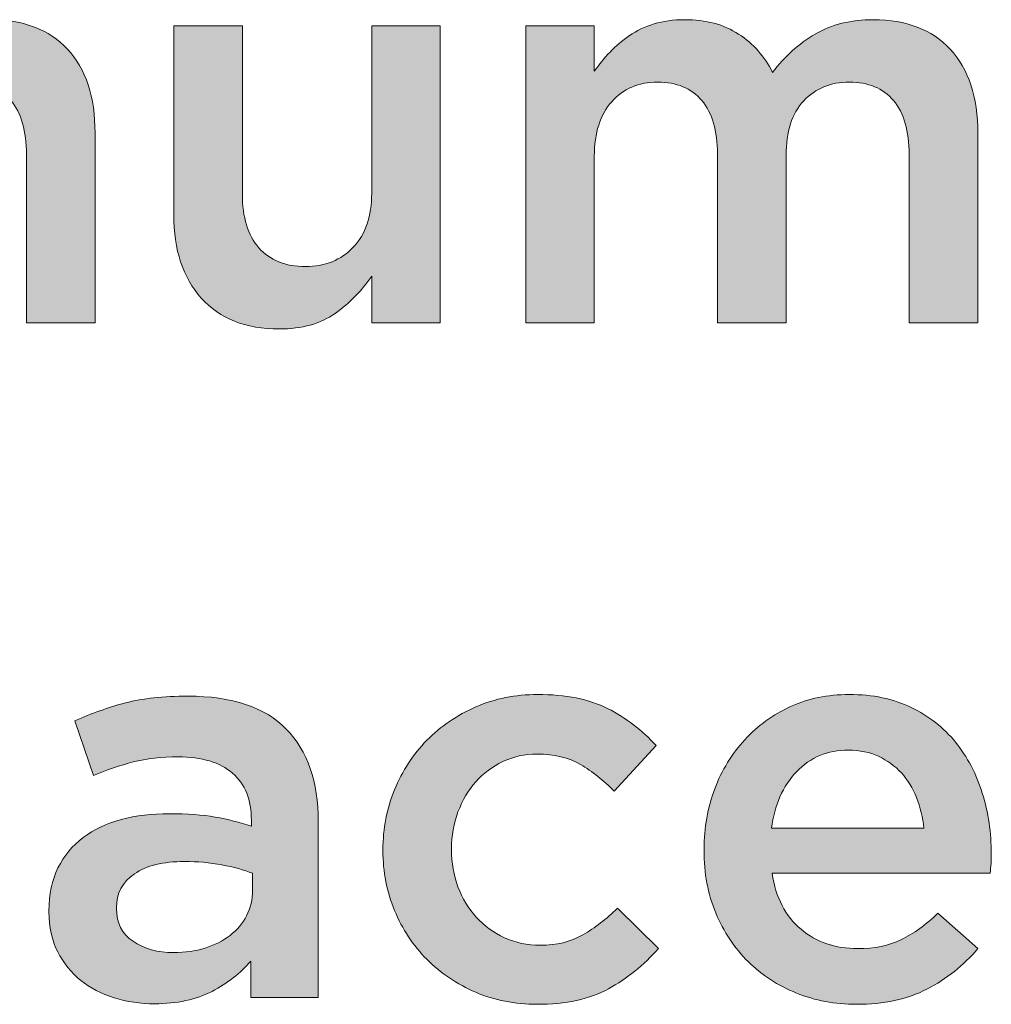
# Model space of a CAD drawing. Units: inches. Extents: x -0.06 to 8.42, y 1.6 to 9.09.
# Drawn here: x 1.96 to 2.32, y 1.63 to 2 of the extents above; entities that cross this region are included whole.
import ezdxf

# ---------------------------------------------------------------- set-up
doc = ezdxf.new("R2010")
doc.units = ezdxf.units.IN
doc.header["$MEASUREMENT"] = 0
doc.layers.add('Layer 2', color=7, linetype='Continuous', lineweight=0)

# ---------------------------------------------------------------- blocks, each defined once
blk = doc.blocks.new('Block_81')
at = {"layer": 'Layer 2', "true_color": 0x000000, "transparency": 33554687}
h = blk.add_hatch(color=18, dxfattribs=at)
h.dxf.hatch_style = 2
edge = h.paths.add_edge_path()
edge.add_spline(control_points=[(1.81902, 1.99479), (1.81902, 1.99479), (1.84444, 1.99479), (1.84444, 1.99479), (1.84444, 1.99479), (1.84444, 1.97796), (1.84444, 1.97796), (1.84625, 1.98048), (1.84819, 1.98286), (1.85026, 1.98511), (1.85234, 1.98735), (1.85472, 1.98938), (1.85742, 1.9912), (1.86012, 1.99303), (1.86317, 1.99445), (1.86656, 1.99551), (1.86995, 1.99655), (1.87373, 1.99708), (1.87789, 1.99708), (1.88577, 1.99708), (1.89246, 1.99531), (1.89792, 1.99173), (1.90339, 1.98815), (1.90758, 1.98343), (1.91048, 1.97754), (1.91494, 1.98343), (1.92021, 1.98815), (1.92626, 1.99173), (1.93232, 1.99531), (1.93952, 1.99708), (1.94788, 1.99708), (1.96, 1.99708), (1.96947, 1.99344), (1.97629, 1.98615), (1.98311, 1.97885), (1.98653, 1.96848), (1.98653, 1.95501), (1.98653, 1.95501), (1.98653, 1.88479), (1.98653, 1.88479), (1.98653, 1.88479), (1.96111, 1.88479), (1.96111, 1.88479), (1.96111, 1.88479), (1.96111, 1.94714), (1.96111, 1.94714), (1.96111, 1.95588), (1.95917, 1.96252), (1.95531, 1.96711), (1.95143, 1.97168), (1.94598, 1.97396), (1.93892, 1.97396), (1.93201, 1.97396), (1.92638, 1.97164), (1.92202, 1.967), (1.91767, 1.96236), (1.91549, 1.95561), (1.91549, 1.94674), (1.91549, 1.94674), (1.91549, 1.88479), (1.91549, 1.88479), (1.91549, 1.88479), (1.89007, 1.88479), (1.89007, 1.88479), (1.89007, 1.88479), (1.89007, 1.94736), (1.89007, 1.94736), (1.89007, 1.95595), (1.88813, 1.96252), (1.88426, 1.96711), (1.88038, 1.97168), (1.87493, 1.97396), (1.86788, 1.97396), (1.86083, 1.97396), (1.85516, 1.97154), (1.85087, 1.96669), (1.84658, 1.96183), (1.84444, 1.95512), (1.84444, 1.94653), (1.84444, 1.94653), (1.84444, 1.88479), (1.84444, 1.88479), (1.84444, 1.88479), (1.81902, 1.88479), (1.81902, 1.88479), (1.81902, 1.88479), (1.81902, 1.99479), (1.81902, 1.99479)], knot_values=[0, 0, 0, 0, 1, 1, 1, 2, 2, 2, 3, 3, 3, 4, 4, 4, 5, 5, 5, 6, 6, 6, 7, 7, 7, 8, 8, 8, 9, 9, 9, 10, 10, 10, 11, 11, 11, 12, 12, 12, 13, 13, 13, 14, 14, 14, 15, 15, 15, 16, 16, 16, 17, 17, 17, 18, 18, 18, 19, 19, 19, 20, 20, 20, 21, 21, 21, 22, 22, 22, 23, 23, 23, 24, 24, 24, 25, 25, 25, 26, 26, 26, 27, 27, 27, 28, 28, 28, 29, 29, 29, 29], degree=3, periodic=0)
h = blk.add_hatch(color=18, dxfattribs=at)
h.dxf.hatch_style = 2
edge = h.paths.add_edge_path()
edge.add_spline(control_points=[(2.1461, 1.99479), (2.1461, 1.99479), (2.17152, 1.99479), (2.17152, 1.99479), (2.17152, 1.99479), (2.17152, 1.97796), (2.17152, 1.97796), (2.17333, 1.98048), (2.17527, 1.98286), (2.17734, 1.98511), (2.17942, 1.98735), (2.1818, 1.98938), (2.1845, 1.9912), (2.1872, 1.99303), (2.19025, 1.99445), (2.19364, 1.99551), (2.19704, 1.99655), (2.20081, 1.99708), (2.20497, 1.99708), (2.21285, 1.99708), (2.21954, 1.99531), (2.225, 1.99173), (2.23047, 1.98815), (2.23466, 1.98343), (2.23756, 1.97754), (2.24202, 1.98343), (2.24729, 1.98815), (2.25334, 1.99173), (2.2594, 1.99531), (2.2666, 1.99708), (2.27496, 1.99708), (2.28708, 1.99708), (2.29655, 1.99344), (2.30337, 1.98615), (2.31019, 1.97885), (2.31361, 1.96848), (2.31361, 1.95501), (2.31361, 1.95501), (2.31361, 1.88479), (2.31361, 1.88479), (2.31361, 1.88479), (2.28819, 1.88479), (2.28819, 1.88479), (2.28819, 1.88479), (2.28819, 1.94714), (2.28819, 1.94714), (2.28819, 1.95588), (2.28625, 1.96252), (2.28239, 1.96711), (2.27851, 1.97168), (2.27306, 1.97396), (2.266, 1.97396), (2.25909, 1.97396), (2.25346, 1.97164), (2.2491, 1.967), (2.24475, 1.96236), (2.24257, 1.95561), (2.24257, 1.94674), (2.24257, 1.94674), (2.24257, 1.88479), (2.24257, 1.88479), (2.24257, 1.88479), (2.21715, 1.88479), (2.21715, 1.88479), (2.21715, 1.88479), (2.21715, 1.94736), (2.21715, 1.94736), (2.21715, 1.95595), (2.21521, 1.96252), (2.21134, 1.96711), (2.20747, 1.97168), (2.20201, 1.97396), (2.19496, 1.97396), (2.18791, 1.97396), (2.18224, 1.97154), (2.17795, 1.96669), (2.17367, 1.96183), (2.17152, 1.95512), (2.17152, 1.94653), (2.17152, 1.94653), (2.17152, 1.88479), (2.17152, 1.88479), (2.17152, 1.88479), (2.1461, 1.88479), (2.1461, 1.88479), (2.1461, 1.88479), (2.1461, 1.99479), (2.1461, 1.99479)], knot_values=[0, 0, 0, 0, 1, 1, 1, 2, 2, 2, 3, 3, 3, 4, 4, 4, 5, 5, 5, 6, 6, 6, 7, 7, 7, 8, 8, 8, 9, 9, 9, 10, 10, 10, 11, 11, 11, 12, 12, 12, 13, 13, 13, 14, 14, 14, 15, 15, 15, 16, 16, 16, 17, 17, 17, 18, 18, 18, 19, 19, 19, 20, 20, 20, 21, 21, 21, 22, 22, 22, 23, 23, 23, 24, 24, 24, 25, 25, 25, 26, 26, 26, 27, 27, 27, 28, 28, 28, 29, 29, 29, 29], degree=3, periodic=0)
h = blk.add_hatch(color=18, dxfattribs=at)
h.dxf.hatch_style = 2
edge = h.paths.add_edge_path()
edge.add_spline(control_points=[(2.05476, 1.8825), (2.04229, 1.8825), (2.03266, 1.88633), (2.02588, 1.89396), (2.01908, 1.9016), (2.01569, 1.91188), (2.01569, 1.92479), (2.01569, 1.92479), (2.01569, 1.99479), (2.01569, 1.99479), (2.01569, 1.99479), (2.04111, 1.99479), (2.04111, 1.99479), (2.04111, 1.99479), (2.04111, 1.93244), (2.04111, 1.93244), (2.04111, 1.92386), (2.04315, 1.91724), (2.0472, 1.9126), (2.05127, 1.90795), (2.05702, 1.90563), (2.06445, 1.90563), (2.07175, 1.90563), (2.07766, 1.90801), (2.08221, 1.9128), (2.08675, 1.91758), (2.08903, 1.92426), (2.08903, 1.93286), (2.08903, 1.93286), (2.08903, 1.99479), (2.08903, 1.99479), (2.08903, 1.99479), (2.11445, 1.99479), (2.11445, 1.99479), (2.11445, 1.99479), (2.11445, 1.88479), (2.11445, 1.88479), (2.11445, 1.88479), (2.08903, 1.88479), (2.08903, 1.88479), (2.08903, 1.88479), (2.08903, 1.90206), (2.08903, 1.90206), (2.08542, 1.89673), (2.08093, 1.89214), (2.07552, 1.88829), (2.07012, 1.88443), (2.06321, 1.8825), (2.05476, 1.8825)], knot_values=[0, 0, 0, 0, 1, 1, 1, 2, 2, 2, 3, 3, 3, 4, 4, 4, 5, 5, 5, 6, 6, 6, 7, 7, 7, 8, 8, 8, 9, 9, 9, 10, 10, 10, 11, 11, 11, 12, 12, 12, 13, 13, 13, 14, 14, 14, 15, 15, 15, 16, 16, 16, 16], degree=3, periodic=0)
h = blk.add_hatch(color=18, dxfattribs=at)
h.dxf.hatch_style = 2
edge = h.paths.add_edge_path()
edge.add_spline(control_points=[(2.04487, 1.68084), (2.04167, 1.68209), (2.03788, 1.68313), (2.03352, 1.68396), (2.02913, 1.6848), (2.02451, 1.68521), (2.01965, 1.68521), (2.01173, 1.68521), (2.00556, 1.68369), (2.00111, 1.68062), (1.99666, 1.67757), (1.99445, 1.67341), (1.99445, 1.66813), (1.99445, 1.66813), (1.99445, 1.66771), (1.99445, 1.66771), (1.99445, 1.66243), (1.9965, 1.65841), (2.0006, 1.65563), (2.00469, 1.65285), (2.00972, 1.65146), (2.01569, 1.65146), (2.01987, 1.65146), (2.02372, 1.65202), (2.02726, 1.65313), (2.0308, 1.65424), (2.03389, 1.6558), (2.03653, 1.65782), (2.03917, 1.65983), (2.04122, 1.66226), (2.04267, 1.66511), (2.04414, 1.66796), (2.04487, 1.67112), (2.04487, 1.67459), (2.04487, 1.67459), (2.04487, 1.68084), (2.04487, 1.68084)], knot_values=[0, 0, 0, 0, 1, 1, 1, 2, 2, 2, 3, 3, 3, 4, 4, 4, 5, 5, 5, 6, 6, 6, 7, 7, 7, 8, 8, 8, 9, 9, 9, 10, 10, 10, 11, 11, 11, 12, 12, 12, 12], degree=3, periodic=0)
edge = h.paths.add_edge_path()
edge.add_spline(control_points=[(2.04424, 1.63479), (2.04424, 1.63479), (2.04424, 1.64834), (2.04424, 1.64834), (2.04049, 1.64389), (2.0357, 1.64014), (2.02987, 1.63708), (2.02403, 1.63403), (2.01694, 1.6325), (2.00861, 1.6325), (2.00334, 1.6325), (1.99833, 1.63323), (1.99361, 1.6347), (1.98889, 1.63615), (1.98475, 1.63831), (1.98121, 1.64115), (1.97767, 1.64399), (1.97483, 1.64754), (1.97267, 1.65177), (1.97053, 1.65601), (1.96944, 1.6609), (1.96944, 1.66646), (1.96944, 1.66646), (1.96944, 1.66688), (1.96944, 1.66688), (1.96944, 1.67299), (1.97055, 1.6783), (1.97278, 1.68282), (1.975, 1.68732), (1.9781, 1.69108), (1.98206, 1.69406), (1.98602, 1.69705), (1.99074, 1.69927), (1.99622, 1.70074), (2.00171, 1.70219), (2.00764, 1.70292), (2.01402, 1.70292), (2.0207, 1.70292), (2.02635, 1.7025), (2.03101, 1.70167), (2.03566, 1.70083), (2.04013, 1.69972), (2.04445, 1.69834), (2.04445, 1.69834), (2.04445, 1.70043), (2.04445, 1.70043), (2.04445, 1.70806), (2.04211, 1.71389), (2.03746, 1.71792), (2.03281, 1.72195), (2.02611, 1.72396), (2.01736, 1.72396), (2.01111, 1.72396), (2.00556, 1.72333), (2.00069, 1.72209), (1.99584, 1.72084), (1.9909, 1.71917), (1.98591, 1.71708), (1.98591, 1.71708), (1.97903, 1.73729), (1.97903, 1.73729), (1.98513, 1.74007), (1.99139, 1.7423), (1.99778, 1.74396), (2.00416, 1.74563), (2.01188, 1.74646), (2.0209, 1.74646), (2.03729, 1.74646), (2.04945, 1.7424), (2.05736, 1.73428), (2.06528, 1.72616), (2.06924, 1.71472), (2.06924, 1.70001), (2.06924, 1.70001), (2.06924, 1.63479), (2.06924, 1.63479), (2.06924, 1.63479), (2.04424, 1.63479), (2.04424, 1.63479)], knot_values=[0, 0, 0, 0, 1, 1, 1, 2, 2, 2, 3, 3, 3, 4, 4, 4, 5, 5, 5, 6, 6, 6, 7, 7, 7, 8, 8, 8, 9, 9, 9, 10, 10, 10, 11, 11, 11, 12, 12, 12, 13, 13, 13, 14, 14, 14, 15, 15, 15, 16, 16, 16, 17, 17, 17, 18, 18, 18, 19, 19, 19, 20, 20, 20, 21, 21, 21, 22, 22, 22, 23, 23, 23, 24, 24, 24, 25, 25, 25, 26, 26, 26, 26], degree=3, periodic=0)
h = blk.add_hatch(color=18, dxfattribs=at)
h.dxf.hatch_style = 2
edge = h.paths.add_edge_path()
edge.add_spline(control_points=[(2.15028, 1.6323), (2.14208, 1.6323), (2.13451, 1.63379), (2.12756, 1.63677), (2.12061, 1.63976), (2.11458, 1.64383), (2.10947, 1.64897), (2.10436, 1.65409), (2.10037, 1.66014), (2.09749, 1.66709), (2.09463, 1.67403), (2.09319, 1.6814), (2.09319, 1.68917), (2.09319, 1.68917), (2.09319, 1.68959), (2.09319, 1.68959), (2.09319, 1.69736), (2.09463, 1.70477), (2.09749, 1.71178), (2.10037, 1.71879), (2.10436, 1.72489), (2.10947, 1.7301), (2.11458, 1.73531), (2.12065, 1.73945), (2.12767, 1.7425), (2.13468, 1.74555), (2.14229, 1.74708), (2.15049, 1.74708), (2.1609, 1.74708), (2.16954, 1.74535), (2.17642, 1.74188), (2.1833, 1.7384), (2.1893, 1.73382), (2.19444, 1.72814), (2.19444, 1.72814), (2.17882, 1.71125), (2.17882, 1.71125), (2.17493, 1.71528), (2.1708, 1.71857), (2.16642, 1.72115), (2.16204, 1.72371), (2.15666, 1.725), (2.15028, 1.725), (2.1457, 1.725), (2.14145, 1.72407), (2.13757, 1.7222), (2.13368, 1.72032), (2.13034, 1.71781), (2.12756, 1.71469), (2.12478, 1.71156), (2.1226, 1.70785), (2.121, 1.70355), (2.11941, 1.69925), (2.11861, 1.69473), (2.11861, 1.69001), (2.11861, 1.69001), (2.11861, 1.68959), (2.11861, 1.68959), (2.11861, 1.68472), (2.11941, 1.68014), (2.121, 1.67584), (2.1226, 1.67154), (2.12486, 1.66778), (2.12778, 1.66459), (2.1307, 1.66139), (2.13417, 1.65885), (2.1382, 1.65698), (2.14223, 1.65511), (2.14666, 1.65417), (2.15153, 1.65417), (2.1575, 1.65417), (2.16275, 1.65545), (2.16725, 1.65803), (2.17177, 1.66059), (2.17604, 1.66389), (2.18007, 1.66791), (2.18007, 1.66791), (2.19527, 1.65293), (2.19527, 1.65293), (2.18986, 1.64681), (2.18368, 1.64185), (2.17673, 1.63802), (2.16979, 1.63421), (2.16097, 1.6323), (2.15028, 1.6323)], knot_values=[0, 0, 0, 0, 1, 1, 1, 2, 2, 2, 3, 3, 3, 4, 4, 4, 5, 5, 5, 6, 6, 6, 7, 7, 7, 8, 8, 8, 9, 9, 9, 10, 10, 10, 11, 11, 11, 12, 12, 12, 13, 13, 13, 14, 14, 14, 15, 15, 15, 16, 16, 16, 17, 17, 17, 18, 18, 18, 19, 19, 19, 20, 20, 20, 21, 21, 21, 22, 22, 22, 23, 23, 23, 24, 24, 24, 25, 25, 25, 26, 26, 26, 27, 27, 27, 28, 28, 28, 28], degree=3, periodic=0)
h = blk.add_hatch(color=18, dxfattribs=at)
h.dxf.hatch_style = 2
edge = h.paths.add_edge_path()
edge.add_spline(control_points=[(2.29362, 1.69751), (2.2932, 1.70152), (2.29229, 1.70532), (2.29091, 1.70886), (2.28952, 1.7124), (2.28764, 1.71545), (2.28528, 1.71803), (2.28292, 1.72059), (2.28011, 1.72264), (2.27684, 1.72418), (2.27357, 1.72569), (2.26987, 1.72647), (2.26569, 1.72647), (2.25792, 1.72647), (2.25149, 1.72378), (2.24643, 1.71844), (2.24136, 1.71309), (2.23827, 1.70611), (2.23716, 1.69751), (2.23716, 1.69751), (2.29362, 1.69751), (2.29362, 1.69751)], knot_values=[0, 0, 0, 0, 1, 1, 1, 2, 2, 2, 3, 3, 3, 4, 4, 4, 5, 5, 5, 6, 6, 6, 7, 7, 7, 7], degree=3, periodic=0)
edge = h.paths.add_edge_path()
edge.add_spline(control_points=[(2.26861, 1.6323), (2.2607, 1.6323), (2.25331, 1.63368), (2.24643, 1.63646), (2.23956, 1.63924), (2.23357, 1.64313), (2.22852, 1.64813), (2.22344, 1.65313), (2.21946, 1.65914), (2.21653, 1.66615), (2.21361, 1.67316), (2.21216, 1.68091), (2.21216, 1.68939), (2.21216, 1.68939), (2.21216, 1.68979), (2.21216, 1.68979), (2.21216, 1.69771), (2.21347, 1.70515), (2.21612, 1.71209), (2.21875, 1.71903), (2.22247, 1.72511), (2.22727, 1.73032), (2.23206, 1.73553), (2.23771, 1.73962), (2.24424, 1.74261), (2.25077, 1.74559), (2.25799, 1.74708), (2.26591, 1.74708), (2.27466, 1.74708), (2.28234, 1.74548), (2.28893, 1.7423), (2.29552, 1.7391), (2.30101, 1.7348), (2.30539, 1.72938), (2.30976, 1.72396), (2.31306, 1.71768), (2.31528, 1.71053), (2.3175, 1.70337), (2.31862, 1.69584), (2.31862, 1.68792), (2.31862, 1.68681), (2.31858, 1.68566), (2.31851, 1.68449), (2.31844, 1.6833), (2.31833, 1.68209), (2.3182, 1.68084), (2.3182, 1.68084), (2.23736, 1.68084), (2.23736, 1.68084), (2.23876, 1.67181), (2.24232, 1.6649), (2.2481, 1.6601), (2.25385, 1.65531), (2.26084, 1.65293), (2.26903, 1.65293), (2.27528, 1.65293), (2.28069, 1.65403), (2.28528, 1.65625), (2.28986, 1.65847), (2.29438, 1.66174), (2.29883, 1.66604), (2.29883, 1.66604), (2.31361, 1.65293), (2.31361, 1.65293), (2.30834, 1.64667), (2.30206, 1.64167), (2.29476, 1.63793), (2.28748, 1.63417), (2.27875, 1.6323), (2.26861, 1.6323)], knot_values=[0, 0, 0, 0, 1, 1, 1, 2, 2, 2, 3, 3, 3, 4, 4, 4, 5, 5, 5, 6, 6, 6, 7, 7, 7, 8, 8, 8, 9, 9, 9, 10, 10, 10, 11, 11, 11, 12, 12, 12, 13, 13, 13, 14, 14, 14, 15, 15, 15, 16, 16, 16, 17, 17, 17, 18, 18, 18, 19, 19, 19, 20, 20, 20, 21, 21, 21, 22, 22, 22, 23, 23, 23, 23], degree=3, periodic=0)
at = {"layer": 'Layer 2'}
for points, knots in [([(1.81902, 1.99479), (1.81902, 1.99479), (1.84444, 1.99479), (1.84444, 1.99479), (1.84444, 1.99479), (1.84444, 1.97796), (1.84444, 1.97796), (1.84625, 1.98048), (1.84819, 1.98286), (1.85026, 1.98511), (1.85234, 1.98735), (1.85472, 1.98938), (1.85742, 1.9912), (1.86012, 1.99303), (1.86317, 1.99445), (1.86656, 1.99551), (1.86995, 1.99655), (1.87373, 1.99708), (1.87789, 1.99708), (1.88577, 1.99708), (1.89246, 1.99531), (1.89792, 1.99173), (1.90339, 1.98815), (1.90758, 1.98343), (1.91048, 1.97754), (1.91494, 1.98343), (1.92021, 1.98815), (1.92626, 1.99173), (1.93232, 1.99531), (1.93952, 1.99708), (1.94788, 1.99708), (1.96, 1.99708), (1.96947, 1.99344), (1.97629, 1.98615), (1.98311, 1.97885), (1.98653, 1.96848), (1.98653, 1.95501), (1.98653, 1.95501), (1.98653, 1.88479), (1.98653, 1.88479), (1.98653, 1.88479), (1.96111, 1.88479), (1.96111, 1.88479), (1.96111, 1.88479), (1.96111, 1.94714), (1.96111, 1.94714), (1.96111, 1.95588), (1.95917, 1.96252), (1.95531, 1.96711), (1.95143, 1.97168), (1.94598, 1.97396), (1.93892, 1.97396), (1.93201, 1.97396), (1.92638, 1.97164), (1.92202, 1.967), (1.91767, 1.96236), (1.91549, 1.95561), (1.91549, 1.94674), (1.91549, 1.94674), (1.91549, 1.88479), (1.91549, 1.88479), (1.91549, 1.88479), (1.89007, 1.88479), (1.89007, 1.88479), (1.89007, 1.88479), (1.89007, 1.94736), (1.89007, 1.94736), (1.89007, 1.95595), (1.88813, 1.96252), (1.88426, 1.96711), (1.88038, 1.97168), (1.87493, 1.97396), (1.86788, 1.97396), (1.86083, 1.97396), (1.85516, 1.97154), (1.85087, 1.96669), (1.84658, 1.96183), (1.84444, 1.95512), (1.84444, 1.94653), (1.84444, 1.94653), (1.84444, 1.88479), (1.84444, 1.88479), (1.84444, 1.88479), (1.81902, 1.88479), (1.81902, 1.88479), (1.81902, 1.88479), (1.81902, 1.99479), (1.81902, 1.99479)], [0, 0, 0, 0, 1, 1, 1, 2, 2, 2, 3, 3, 3, 4, 4, 4, 5, 5, 5, 6, 6, 6, 7, 7, 7, 8, 8, 8, 9, 9, 9, 10, 10, 10, 11, 11, 11, 12, 12, 12, 13, 13, 13, 14, 14, 14, 15, 15, 15, 16, 16, 16, 17, 17, 17, 18, 18, 18, 19, 19, 19, 20, 20, 20, 21, 21, 21, 22, 22, 22, 23, 23, 23, 24, 24, 24, 25, 25, 25, 26, 26, 26, 27, 27, 27, 28, 28, 28, 29, 29, 29, 29]), ([(2.1461, 1.99479), (2.1461, 1.99479), (2.17152, 1.99479), (2.17152, 1.99479), (2.17152, 1.99479), (2.17152, 1.97796), (2.17152, 1.97796), (2.17333, 1.98048), (2.17527, 1.98286), (2.17734, 1.98511), (2.17942, 1.98735), (2.1818, 1.98938), (2.1845, 1.9912), (2.1872, 1.99303), (2.19025, 1.99445), (2.19364, 1.99551), (2.19704, 1.99655), (2.20081, 1.99708), (2.20497, 1.99708), (2.21285, 1.99708), (2.21954, 1.99531), (2.225, 1.99173), (2.23047, 1.98815), (2.23466, 1.98343), (2.23756, 1.97754), (2.24202, 1.98343), (2.24729, 1.98815), (2.25334, 1.99173), (2.2594, 1.99531), (2.2666, 1.99708), (2.27496, 1.99708), (2.28708, 1.99708), (2.29655, 1.99344), (2.30337, 1.98615), (2.31019, 1.97885), (2.31361, 1.96848), (2.31361, 1.95501), (2.31361, 1.95501), (2.31361, 1.88479), (2.31361, 1.88479), (2.31361, 1.88479), (2.28819, 1.88479), (2.28819, 1.88479), (2.28819, 1.88479), (2.28819, 1.94714), (2.28819, 1.94714), (2.28819, 1.95588), (2.28625, 1.96252), (2.28239, 1.96711), (2.27851, 1.97168), (2.27306, 1.97396), (2.266, 1.97396), (2.25909, 1.97396), (2.25346, 1.97164), (2.2491, 1.967), (2.24475, 1.96236), (2.24257, 1.95561), (2.24257, 1.94674), (2.24257, 1.94674), (2.24257, 1.88479), (2.24257, 1.88479), (2.24257, 1.88479), (2.21715, 1.88479), (2.21715, 1.88479), (2.21715, 1.88479), (2.21715, 1.94736), (2.21715, 1.94736), (2.21715, 1.95595), (2.21521, 1.96252), (2.21134, 1.96711), (2.20747, 1.97168), (2.20201, 1.97396), (2.19496, 1.97396), (2.18791, 1.97396), (2.18224, 1.97154), (2.17795, 1.96669), (2.17367, 1.96183), (2.17152, 1.95512), (2.17152, 1.94653), (2.17152, 1.94653), (2.17152, 1.88479), (2.17152, 1.88479), (2.17152, 1.88479), (2.1461, 1.88479), (2.1461, 1.88479), (2.1461, 1.88479), (2.1461, 1.99479), (2.1461, 1.99479)], [0, 0, 0, 0, 1, 1, 1, 2, 2, 2, 3, 3, 3, 4, 4, 4, 5, 5, 5, 6, 6, 6, 7, 7, 7, 8, 8, 8, 9, 9, 9, 10, 10, 10, 11, 11, 11, 12, 12, 12, 13, 13, 13, 14, 14, 14, 15, 15, 15, 16, 16, 16, 17, 17, 17, 18, 18, 18, 19, 19, 19, 20, 20, 20, 21, 21, 21, 22, 22, 22, 23, 23, 23, 24, 24, 24, 25, 25, 25, 26, 26, 26, 27, 27, 27, 28, 28, 28, 29, 29, 29, 29]), ([(2.05476, 1.8825), (2.04229, 1.8825), (2.03266, 1.88633), (2.02588, 1.89396), (2.01908, 1.9016), (2.01569, 1.91188), (2.01569, 1.92479), (2.01569, 1.92479), (2.01569, 1.99479), (2.01569, 1.99479), (2.01569, 1.99479), (2.04111, 1.99479), (2.04111, 1.99479), (2.04111, 1.99479), (2.04111, 1.93244), (2.04111, 1.93244), (2.04111, 1.92386), (2.04315, 1.91724), (2.0472, 1.9126), (2.05127, 1.90795), (2.05702, 1.90563), (2.06445, 1.90563), (2.07175, 1.90563), (2.07766, 1.90801), (2.08221, 1.9128), (2.08675, 1.91758), (2.08903, 1.92426), (2.08903, 1.93286), (2.08903, 1.93286), (2.08903, 1.99479), (2.08903, 1.99479), (2.08903, 1.99479), (2.11445, 1.99479), (2.11445, 1.99479), (2.11445, 1.99479), (2.11445, 1.88479), (2.11445, 1.88479), (2.11445, 1.88479), (2.08903, 1.88479), (2.08903, 1.88479), (2.08903, 1.88479), (2.08903, 1.90206), (2.08903, 1.90206), (2.08542, 1.89673), (2.08093, 1.89214), (2.07552, 1.88829), (2.07012, 1.88443), (2.06321, 1.8825), (2.05476, 1.8825)], [0, 0, 0, 0, 1, 1, 1, 2, 2, 2, 3, 3, 3, 4, 4, 4, 5, 5, 5, 6, 6, 6, 7, 7, 7, 8, 8, 8, 9, 9, 9, 10, 10, 10, 11, 11, 11, 12, 12, 12, 13, 13, 13, 14, 14, 14, 15, 15, 15, 16, 16, 16, 16]), ([(2.04424, 1.63479), (2.04424, 1.63479), (2.04424, 1.64834), (2.04424, 1.64834), (2.04049, 1.64389), (2.0357, 1.64014), (2.02987, 1.63708), (2.02403, 1.63403), (2.01694, 1.6325), (2.00861, 1.6325), (2.00334, 1.6325), (1.99833, 1.63323), (1.99361, 1.6347), (1.98889, 1.63615), (1.98475, 1.63831), (1.98121, 1.64115), (1.97767, 1.64399), (1.97483, 1.64754), (1.97267, 1.65177), (1.97053, 1.65601), (1.96944, 1.6609), (1.96944, 1.66646), (1.96944, 1.66646), (1.96944, 1.66688), (1.96944, 1.66688), (1.96944, 1.67299), (1.97055, 1.6783), (1.97278, 1.68282), (1.975, 1.68732), (1.9781, 1.69108), (1.98206, 1.69406), (1.98602, 1.69705), (1.99074, 1.69927), (1.99622, 1.70074), (2.00171, 1.70219), (2.00764, 1.70292), (2.01402, 1.70292), (2.0207, 1.70292), (2.02635, 1.7025), (2.03101, 1.70167), (2.03566, 1.70083), (2.04013, 1.69972), (2.04445, 1.69834), (2.04445, 1.69834), (2.04445, 1.70043), (2.04445, 1.70043), (2.04445, 1.70806), (2.04211, 1.71389), (2.03746, 1.71792), (2.03281, 1.72195), (2.02611, 1.72396), (2.01736, 1.72396), (2.01111, 1.72396), (2.00556, 1.72333), (2.00069, 1.72209), (1.99584, 1.72084), (1.9909, 1.71917), (1.98591, 1.71708), (1.98591, 1.71708), (1.97903, 1.73729), (1.97903, 1.73729), (1.98513, 1.74007), (1.99139, 1.7423), (1.99778, 1.74396), (2.00416, 1.74563), (2.01188, 1.74646), (2.0209, 1.74646), (2.03729, 1.74646), (2.04945, 1.7424), (2.05736, 1.73428), (2.06528, 1.72616), (2.06924, 1.71472), (2.06924, 1.70001), (2.06924, 1.70001), (2.06924, 1.63479), (2.06924, 1.63479), (2.06924, 1.63479), (2.04424, 1.63479), (2.04424, 1.63479)], [0, 0, 0, 0, 1, 1, 1, 2, 2, 2, 3, 3, 3, 4, 4, 4, 5, 5, 5, 6, 6, 6, 7, 7, 7, 8, 8, 8, 9, 9, 9, 10, 10, 10, 11, 11, 11, 12, 12, 12, 13, 13, 13, 14, 14, 14, 15, 15, 15, 16, 16, 16, 17, 17, 17, 18, 18, 18, 19, 19, 19, 20, 20, 20, 21, 21, 21, 22, 22, 22, 23, 23, 23, 24, 24, 24, 25, 25, 25, 26, 26, 26, 26]), ([(2.15028, 1.6323), (2.14208, 1.6323), (2.13451, 1.63379), (2.12756, 1.63677), (2.12061, 1.63976), (2.11458, 1.64383), (2.10947, 1.64897), (2.10436, 1.65409), (2.10037, 1.66014), (2.09749, 1.66709), (2.09463, 1.67403), (2.09319, 1.6814), (2.09319, 1.68917), (2.09319, 1.68917), (2.09319, 1.68959), (2.09319, 1.68959), (2.09319, 1.69736), (2.09463, 1.70477), (2.09749, 1.71178), (2.10037, 1.71879), (2.10436, 1.72489), (2.10947, 1.7301), (2.11458, 1.73531), (2.12065, 1.73945), (2.12767, 1.7425), (2.13468, 1.74555), (2.14229, 1.74708), (2.15049, 1.74708), (2.1609, 1.74708), (2.16954, 1.74535), (2.17642, 1.74188), (2.1833, 1.7384), (2.1893, 1.73382), (2.19444, 1.72814), (2.19444, 1.72814), (2.17882, 1.71125), (2.17882, 1.71125), (2.17493, 1.71528), (2.1708, 1.71857), (2.16642, 1.72115), (2.16204, 1.72371), (2.15666, 1.725), (2.15028, 1.725), (2.1457, 1.725), (2.14145, 1.72407), (2.13757, 1.7222), (2.13368, 1.72032), (2.13034, 1.71781), (2.12756, 1.71469), (2.12478, 1.71156), (2.1226, 1.70785), (2.121, 1.70355), (2.11941, 1.69925), (2.11861, 1.69473), (2.11861, 1.69001), (2.11861, 1.69001), (2.11861, 1.68959), (2.11861, 1.68959), (2.11861, 1.68472), (2.11941, 1.68014), (2.121, 1.67584), (2.1226, 1.67154), (2.12486, 1.66778), (2.12778, 1.66459), (2.1307, 1.66139), (2.13417, 1.65885), (2.1382, 1.65698), (2.14223, 1.65511), (2.14666, 1.65417), (2.15153, 1.65417), (2.1575, 1.65417), (2.16275, 1.65545), (2.16725, 1.65803), (2.17177, 1.66059), (2.17604, 1.66389), (2.18007, 1.66791), (2.18007, 1.66791), (2.19527, 1.65293), (2.19527, 1.65293), (2.18986, 1.64681), (2.18368, 1.64185), (2.17673, 1.63802), (2.16979, 1.63421), (2.16097, 1.6323), (2.15028, 1.6323)], [0, 0, 0, 0, 1, 1, 1, 2, 2, 2, 3, 3, 3, 4, 4, 4, 5, 5, 5, 6, 6, 6, 7, 7, 7, 8, 8, 8, 9, 9, 9, 10, 10, 10, 11, 11, 11, 12, 12, 12, 13, 13, 13, 14, 14, 14, 15, 15, 15, 16, 16, 16, 17, 17, 17, 18, 18, 18, 19, 19, 19, 20, 20, 20, 21, 21, 21, 22, 22, 22, 23, 23, 23, 24, 24, 24, 25, 25, 25, 26, 26, 26, 27, 27, 27, 28, 28, 28, 28]), ([(2.26861, 1.6323), (2.2607, 1.6323), (2.25331, 1.63368), (2.24643, 1.63646), (2.23956, 1.63924), (2.23357, 1.64313), (2.22852, 1.64813), (2.22344, 1.65313), (2.21946, 1.65914), (2.21653, 1.66615), (2.21361, 1.67316), (2.21216, 1.68091), (2.21216, 1.68939), (2.21216, 1.68939), (2.21216, 1.68979), (2.21216, 1.68979), (2.21216, 1.69771), (2.21347, 1.70515), (2.21612, 1.71209), (2.21875, 1.71903), (2.22247, 1.72511), (2.22727, 1.73032), (2.23206, 1.73553), (2.23771, 1.73962), (2.24424, 1.74261), (2.25077, 1.74559), (2.25799, 1.74708), (2.26591, 1.74708), (2.27466, 1.74708), (2.28234, 1.74548), (2.28893, 1.7423), (2.29552, 1.7391), (2.30101, 1.7348), (2.30539, 1.72938), (2.30976, 1.72396), (2.31306, 1.71768), (2.31528, 1.71053), (2.3175, 1.70337), (2.31862, 1.69584), (2.31862, 1.68792), (2.31862, 1.68681), (2.31858, 1.68566), (2.31851, 1.68449), (2.31844, 1.6833), (2.31833, 1.68209), (2.3182, 1.68084), (2.3182, 1.68084), (2.23736, 1.68084), (2.23736, 1.68084), (2.23876, 1.67181), (2.24232, 1.6649), (2.2481, 1.6601), (2.25385, 1.65531), (2.26084, 1.65293), (2.26903, 1.65293), (2.27528, 1.65293), (2.28069, 1.65403), (2.28528, 1.65625), (2.28986, 1.65847), (2.29438, 1.66174), (2.29883, 1.66604), (2.29883, 1.66604), (2.31361, 1.65293), (2.31361, 1.65293), (2.30834, 1.64667), (2.30206, 1.64167), (2.29476, 1.63793), (2.28748, 1.63417), (2.27875, 1.6323), (2.26861, 1.6323)], [0, 0, 0, 0, 1, 1, 1, 2, 2, 2, 3, 3, 3, 4, 4, 4, 5, 5, 5, 6, 6, 6, 7, 7, 7, 8, 8, 8, 9, 9, 9, 10, 10, 10, 11, 11, 11, 12, 12, 12, 13, 13, 13, 14, 14, 14, 15, 15, 15, 16, 16, 16, 17, 17, 17, 18, 18, 18, 19, 19, 19, 20, 20, 20, 21, 21, 21, 22, 22, 22, 23, 23, 23, 23]), ([(2.29362, 1.69751), (2.2932, 1.70152), (2.29229, 1.70532), (2.29091, 1.70886), (2.28952, 1.7124), (2.28764, 1.71545), (2.28528, 1.71803), (2.28292, 1.72059), (2.28011, 1.72264), (2.27684, 1.72418), (2.27357, 1.72569), (2.26987, 1.72647), (2.26569, 1.72647), (2.25792, 1.72647), (2.25149, 1.72378), (2.24643, 1.71844), (2.24136, 1.71309), (2.23827, 1.70611), (2.23716, 1.69751), (2.23716, 1.69751), (2.29362, 1.69751), (2.29362, 1.69751)], [0, 0, 0, 0, 1, 1, 1, 2, 2, 2, 3, 3, 3, 4, 4, 4, 5, 5, 5, 6, 6, 6, 7, 7, 7, 7]), ([(2.04487, 1.68084), (2.04167, 1.68209), (2.03788, 1.68313), (2.03352, 1.68396), (2.02913, 1.6848), (2.02451, 1.68521), (2.01965, 1.68521), (2.01173, 1.68521), (2.00556, 1.68369), (2.00111, 1.68062), (1.99666, 1.67757), (1.99445, 1.67341), (1.99445, 1.66813), (1.99445, 1.66813), (1.99445, 1.66771), (1.99445, 1.66771), (1.99445, 1.66243), (1.9965, 1.65841), (2.0006, 1.65563), (2.00469, 1.65285), (2.00972, 1.65146), (2.01569, 1.65146), (2.01987, 1.65146), (2.02372, 1.65202), (2.02726, 1.65313), (2.0308, 1.65424), (2.03389, 1.6558), (2.03653, 1.65782), (2.03917, 1.65983), (2.04122, 1.66226), (2.04267, 1.66511), (2.04414, 1.66796), (2.04487, 1.67112), (2.04487, 1.67459), (2.04487, 1.67459), (2.04487, 1.68084), (2.04487, 1.68084)], [0, 0, 0, 0, 1, 1, 1, 2, 2, 2, 3, 3, 3, 4, 4, 4, 5, 5, 5, 6, 6, 6, 7, 7, 7, 8, 8, 8, 9, 9, 9, 10, 10, 10, 11, 11, 11, 12, 12, 12, 12])]:
    blk.add_open_spline(points, degree=3, knots=knots, dxfattribs=at)
blk = doc.blocks.new('Block_80')
at = {"layer": 'Layer 2'}
blk.add_blockref('Block_81', (0, 0), dxfattribs=at)
blk = doc.blocks.new('Block_79')
at = {"layer": 'Layer 2'}
blk.add_blockref('Block_80', (0, 0), dxfattribs=at)

msp = doc.modelspace()

# ---------------------------------------------------------------- block references
at = {"layer": 'Layer 2'}
msp.add_blockref('Block_79', (0, 0), dxfattribs=at)

doc.saveas('drawing.dxf')
